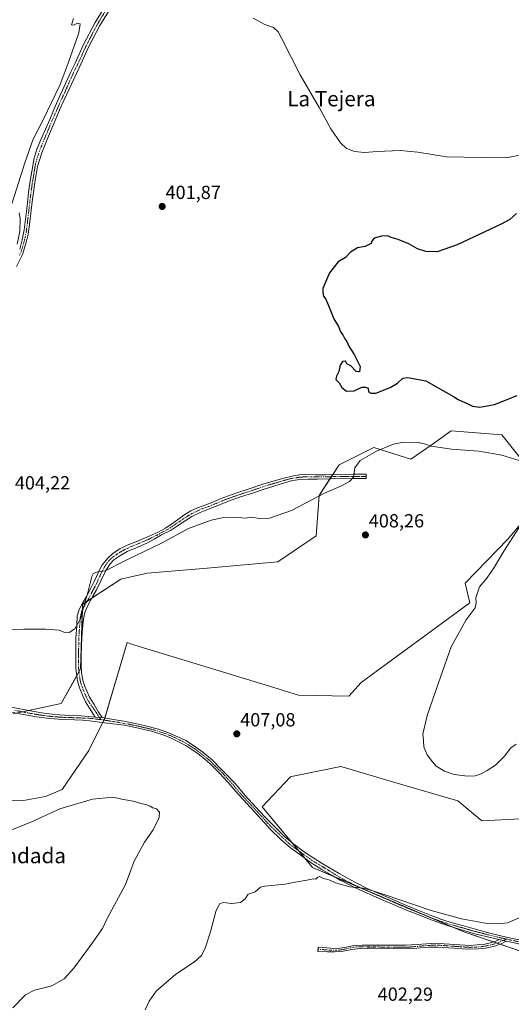
# Model space of a CAD drawing. Units: metres. Extents: x 594734 to 598217, y 4659673 to 4662033.
# Drawn here: x 596862 to 597121, y 4660023 to 4660542 of the extents above; entities that cross this region are included whole.
import ezdxf
from ezdxf.enums import TextEntityAlignment as Align

# ---------------------------------------------------------------- set-up
doc = ezdxf.new("R2010")
doc.units = ezdxf.units.M
doc.header["$MEASUREMENT"] = 0
doc.linetypes.add('TRAZO_Y_PUNTO', pattern=[1, 0.5, -0.25, 0, -0.25])
for name, color, linetype, lineweight in [('Camino', 19, 'Continuous', 0), ('Camino Cxs', 19, 'Continuous', 0), ('Camino eje', 39, 'TRAZO_Y_PUNTO', 13), ('Carátula', 7, 'Continuous', 5), ('Cultivos herbáceos CxS', 92, 'Continuous', 0), ('Cultivos leñosos', 92, 'Continuous', 0), ('Cultivos leñosos CxS', 92, 'Continuous', 0), ('Curva de nivel maestra', 36, 'Continuous', 30), ('Curva de nivel normal', 36, 'Continuous', 0), ('Matorral', 135, 'Continuous', 0), ('Matorral CxS', 135, 'Continuous', 0), ('Pista no pavimentada', 254, 'Continuous', 13), ('Pista no pavimentada Cxs', 254, 'Continuous', 0), ('Pista pavimentada eje', 135, 'TRAZO_Y_PUNTO', 0), ('Punto de cota en terreno', 7, 'Continuous', 0), ('Rótulo de punto de cota en terreno', 19, 'Continuous', 0), ('Texto cartográfico', 19, 'Continuous', 0)]:
    doc.layers.add(name, color=color, linetype=linetype, lineweight=lineweight)
doc.styles.add('Arial', font='txt', dxfattribs={"height": 0.2})

# ---------------------------------------------------------------- blocks, each defined once
blk = doc.blocks.new('*U157')
at = {"layer": 'Cultivos herbáceos CxS', "color": 92, "linetype": 'Continuous', "lineweight": 0}
for points in [[(597137.01, 4660296.34, 405.64), (597115.75, 4660322.92, 402.34), (597089.18, 4660325.05, 402.71), (597078.52, 4660317.58, 404.8), (597067.93, 4660310.16, 405.92), (597048.28, 4660316.32, 403.55), (597030.02, 4660307.1, 403.43), (597019.5, 4660291.03, 404.84), (597017.97, 4660269.76, 408.15), (596997.78, 4660255.93, 408.74), (596960.58, 4660252.74, 409.35), (596928.96, 4660250.06, 407.33), (596915.15, 4660246.87, 406.15), (596894.95, 4660233.58, 404.92), (596893.89, 4660199.55, 405.68), (596883.56, 4660181.28, 405.68), (596858.25, 4660175.76, 406.13)], [(596854.27, 4660129.9, 407.04), (596863.74, 4660130.12, 407.34), (596875.35, 4660132.27, 407.6), (596884.17, 4660135.94, 408.29), (596898.14, 4660156.49, 407.51), (596906.64, 4660173.5, 406.65), (596918.33, 4660213.38, 407.91), (596921.38, 4660212.45, 408.21), (596924.78, 4660211.4, 408.18), (596993.41, 4660190.4, 407.5), (597008.67, 4660185.73, 407), (597035.25, 4660185.13, 406.54), (597041.73, 4660192.37, 406.74), (597099.01, 4660234.33, 405.2), (597096.47, 4660244.66, 405.3), (597118.94, 4660267.93, 405.07), (597128.75, 4660279.61, 405.07)], [(597250.58, 4660016.84, 400.4), (597214.94, 4660026.16, 400.54), (597209.73, 4660031.87, 400.86), (597216.07, 4660044.26, 402.69), (597228.83, 4660052.89, 404.95), (597235.3, 4660075.71, 406.19), (597244.61, 4660100.13, 406.01), (597202.1, 4660136.28, 407.55), (597189.18, 4660151.15, 408.46), (597180.85, 4660160.74, 408.4), (597144.71, 4660146.92, 407.27), (597145.53, 4660130.1, 407.1), (597129.18, 4660120.59, 407.03), (597105.22, 4660119.45, 406.25), (597092.63, 4660129.9, 405.48), (597062.46, 4660138.75, 405.59), (597030.99, 4660147.98, 406.51), (597005.06, 4660142.79, 406.57), (597004.42, 4660142.66, 406.57), (596989.54, 4660126.71, 406.39), (597016.11, 4660094.81, 405.3), (597095.76, 4660060.92, 402.93), (597143.26, 4660044.59, 400.91), (597136.55, 4660021.78, 400.65)]]:
    blk.add_polyline3d(points, dxfattribs=at)
blk = doc.blocks.new('5PATER')
at = {"layer": 'Carátula', "linetype": 'Continuous', "lineweight": 5}
h = blk.add_hatch(color=250, dxfattribs=at)
edge = h.paths.add_edge_path()
edge.add_ellipse((0, 0.01), major_axis=(-1.33, -1.34), ratio=0.999422, start_angle=0, end_angle=360)

msp = doc.modelspace()

# ---------------------------------------------------------------- linework, layer by layer
at = {"layer": 'Camino', "color": 19, "linetype": 'Continuous', "lineweight": 0}
for points in [[(596901.58, 4660174.11, 406.39), (596898.59, 4660178.74, 406.1), (596896.38, 4660182.23, 405.84), (596895, 4660185.32, 405.75), (596893.27, 4660189.59, 405.65), (596892.18, 4660193.26, 405.52), (596891.35, 4660199.8, 405.35), (596891.36, 4660209.41, 405.19), (596891.37, 4660215.67, 405.07), (596891.81, 4660222.44, 404.98), (596892.12, 4660227.43, 404.94), (596893.09, 4660230.86, 404.92), (596894.76, 4660233.93, 404.9), (596897.03, 4660237.66, 404.92), (596899.38, 4660242.41, 405.01), (596901.2, 4660246.05, 405.11), (596904.25, 4660252.47, 404.87), (596905.29, 4660254.39, 404.75), (596908.13, 4660257.99, 404.56), (596911.04, 4660260.51, 404.41), (596914.56, 4660262.85, 404.23), (596918.48, 4660264.79, 404.11), (596923.77, 4660266.94, 404.02), (596930.04, 4660269.62, 403.93), (596934.69, 4660271.69, 403.82), (596938.63, 4660273.81, 403.68), (596942.98, 4660276.75, 403.53), (596948.29, 4660280.54, 403.3), (596952, 4660282.81, 403.19), (596955.45, 4660284.53, 403.1), (596961.8, 4660286.81, 402.99), (596967.99, 4660289.37, 402.92), (596975.73, 4660292.15, 402.74), (596982.19, 4660294.37, 402.63), (596989.85, 4660297, 402.52), (597000.31, 4660299.98, 402.5), (597005.96, 4660301.28, 402.51), (597009.27, 4660301.85, 402.58), (597012.5, 4660301.98, 402.69), (597017.57, 4660301.92, 403.05), (597023.12, 4660301.92, 403.76), (597028.98, 4660302.13, 404.12), (597037.46, 4660302.2, 404.79), (597042.1, 4660302.2, 405.45), (597044.28, 4660302.21, 405.46), (597044.41, 4660299.94, 405.47), (597040.31, 4660299.94, 405.3), (597036.89, 4660299.92, 404.88), (597025.45, 4660299.76, 404.08), (597018.66, 4660299.66, 403.41), (597013.73, 4660299.59, 403), (597009.47, 4660299.5, 402.78), (597005.46, 4660298.93, 402.66), (597001.28, 4660297.64, 402.7), (596995.64, 4660295.98, 402.73), (596990.05, 4660294.19, 402.75), (596985.44, 4660292.6, 402.83), (596977.53, 4660290.09, 403.01), (596972.35, 4660288.24, 403.16), (596962.1, 4660284.05, 403.26), (596956.8, 4660281.97, 403.55), (596952.48, 4660279.87, 403.49), (596948.93, 4660277.64, 403.64), (596944.94, 4660275, 403.78), (596941.28, 4660272.59, 403.91), (596936.56, 4660270.15, 403.95), (596932.67, 4660267.97, 404.13), (596929.07, 4660265.99, 404.23), (596923.97, 4660263.81, 404.2), (596918.42, 4660261.37, 404.39), (596914.52, 4660259.17, 404.49), (596911.4, 4660257.03, 404.66), (596909.38, 4660254.97, 404.8), (596907.23, 4660251.51, 404.96), (596902.17, 4660241.14, 405.31), (596900.38, 4660237.82, 405.24), (596897.36, 4660232.34, 405.19), (596896.01, 4660229.35, 405.2), (596895.31, 4660225.78, 405.23), (596894.82, 4660220.8, 405.35), (596894.51, 4660216.12, 405.54), (596894.33, 4660211.57, 405.66), (596894.17, 4660206.24, 405.66), (596894.22, 4660201.41, 405.71), (596894.42, 4660197.5, 405.75), (596895.05, 4660193.51, 405.78), (596896.11, 4660190.31, 405.76), (596898.51, 4660184.59, 406.13), (596901.04, 4660180.68, 406.33), (596903.29, 4660176.77, 406.52), (596905.27, 4660173.91, 406.6)], [(596905.27, 4660173.91, 406.6), (596901.58, 4660174.11, 406.39)], [(597118.16, 4660055.97, 402.11), (597115.42, 4660054.51, 402.07), (597111.4, 4660053.13, 402.05), (597107.23, 4660052.24, 402.05), (597103.33, 4660051.79, 402.07), (597098.74, 4660051.72, 402.11), (597094.96, 4660051.95, 402.15), (597090.56, 4660052.22, 402.18), (597082.08, 4660052.83, 402.27), (597077.45, 4660052.74, 402.24), (597072.92, 4660052.33, 402.24), (597069.09, 4660052.01, 402.31), (597058.65, 4660051.83, 402.47), (597049.01, 4660052.22, 402.55), (597044.89, 4660052.19, 402.49), (597041.16, 4660052.12, 402.45), (597037.95, 4660051.73, 402.43), (597034.84, 4660051.13, 402.48), (597031.41, 4660050.45, 402.6), (597027.7, 4660050.29, 402.82), (597023.88, 4660050.21, 403.14), (597018.89, 4660050.49, 403.5), (597018.95, 4660052.67, 403.62), (597025.45, 4660052.16, 403.2), (597029.16, 4660052.02, 402.93), (597032.95, 4660052.65, 402.75), (597037.09, 4660053.39, 402.58), (597042.22, 4660053.76, 402.63), (597052.21, 4660053.76, 402.76), (597065.03, 4660053.73, 402.56), (597070.94, 4660054.08, 402.48), (597076.08, 4660054.52, 402.53), (597081.46, 4660054.83, 402.51), (597085.46, 4660054.59, 402.52), (597093.61, 4660053.97, 402.41), (597099.15, 4660053.58, 402.35), (597102.75, 4660053.91, 402.34), (597106.22, 4660054.22, 402.26), (597109.77, 4660055.05, 402.19), (597112.67, 4660055.95, 402.16), (597114.37, 4660056.85, 402.19)], [(597114.37, 4660056.85, 402.19), (597118.16, 4660055.97, 402.11)]]:
    msp.add_polyline3d(points, dxfattribs=at)
at = {"layer": 'Camino Cxs', "color": 19, "linetype": 'Continuous', "lineweight": 0}
for points in [[(596905.27, 4660173.91, 406.6), (596901.58, 4660174.11, 406.39), (596898.59, 4660178.74, 406.1), (596896.38, 4660182.23, 405.84), (596895, 4660185.32, 405.75), (596893.27, 4660189.59, 405.65), (596892.18, 4660193.26, 405.52), (596891.35, 4660199.8, 405.35), (596891.36, 4660209.41, 405.19), (596891.37, 4660215.67, 405.07), (596891.81, 4660222.44, 404.98), (596892.12, 4660227.43, 404.94), (596893.09, 4660230.86, 404.92), (596894.76, 4660233.93, 404.9), (596897.03, 4660237.66, 404.92), (596899.38, 4660242.41, 405.01), (596901.2, 4660246.05, 405.11), (596904.25, 4660252.47, 404.87), (596905.29, 4660254.39, 404.75), (596908.13, 4660257.99, 404.56), (596911.04, 4660260.51, 404.41), (596914.56, 4660262.85, 404.23), (596918.48, 4660264.79, 404.11), (596923.77, 4660266.94, 404.02), (596930.04, 4660269.62, 403.93), (596934.69, 4660271.69, 403.82), (596938.63, 4660273.81, 403.68), (596942.98, 4660276.75, 403.53), (596948.29, 4660280.54, 403.3), (596952, 4660282.81, 403.19), (596955.45, 4660284.53, 403.1), (596961.8, 4660286.81, 402.99), (596967.99, 4660289.37, 402.92), (596975.73, 4660292.15, 402.74), (596982.19, 4660294.37, 402.63), (596989.85, 4660297, 402.52), (597000.31, 4660299.98, 402.5), (597005.96, 4660301.28, 402.51), (597009.27, 4660301.85, 402.58), (597012.5, 4660301.98, 402.69), (597017.57, 4660301.92, 403.05), (597023.12, 4660301.92, 403.76), (597028.98, 4660302.13, 404.12), (597037.46, 4660302.2, 404.79), (597042.1, 4660302.2, 405.45), (597044.28, 4660302.21, 405.46), (597044.41, 4660299.94, 405.47), (597040.31, 4660299.94, 405.3), (597036.89, 4660299.92, 404.88), (597025.45, 4660299.76, 404.08), (597018.66, 4660299.66, 403.41), (597013.73, 4660299.59, 403), (597009.47, 4660299.5, 402.78), (597005.46, 4660298.93, 402.66), (597001.28, 4660297.64, 402.7), (596995.64, 4660295.98, 402.73), (596990.05, 4660294.19, 402.75), (596985.44, 4660292.6, 402.83), (596977.53, 4660290.09, 403.01), (596972.35, 4660288.24, 403.16), (596962.1, 4660284.05, 403.26), (596956.8, 4660281.97, 403.55), (596952.48, 4660279.87, 403.49), (596948.93, 4660277.64, 403.64), (596944.94, 4660275, 403.78), (596941.28, 4660272.59, 403.91), (596936.56, 4660270.15, 403.95), (596932.67, 4660267.97, 404.13), (596929.07, 4660265.99, 404.23), (596923.97, 4660263.81, 404.2), (596918.42, 4660261.37, 404.39), (596914.52, 4660259.17, 404.49), (596911.4, 4660257.03, 404.66), (596909.38, 4660254.97, 404.8), (596907.23, 4660251.51, 404.96), (596902.17, 4660241.14, 405.31), (596900.38, 4660237.82, 405.24), (596897.36, 4660232.34, 405.19), (596896.01, 4660229.35, 405.2), (596895.31, 4660225.78, 405.23), (596894.82, 4660220.8, 405.35), (596894.51, 4660216.12, 405.54), (596894.33, 4660211.57, 405.66), (596894.17, 4660206.24, 405.66), (596894.22, 4660201.41, 405.71), (596894.42, 4660197.5, 405.75), (596895.05, 4660193.51, 405.78), (596896.11, 4660190.31, 405.76), (596898.51, 4660184.59, 406.13), (596901.04, 4660180.68, 406.33), (596903.29, 4660176.77, 406.52), (596905.27, 4660173.91, 406.6)], [(597118.16, 4660055.97, 402.11), (597115.42, 4660054.51, 402.07), (597111.4, 4660053.13, 402.05), (597107.23, 4660052.24, 402.05), (597103.33, 4660051.79, 402.07), (597098.74, 4660051.72, 402.11), (597094.96, 4660051.95, 402.15), (597090.56, 4660052.22, 402.18), (597082.08, 4660052.83, 402.27), (597077.45, 4660052.74, 402.24), (597072.92, 4660052.33, 402.24), (597069.09, 4660052.01, 402.31), (597058.65, 4660051.83, 402.47), (597049.01, 4660052.22, 402.55), (597044.89, 4660052.19, 402.49), (597041.16, 4660052.12, 402.45), (597037.95, 4660051.73, 402.43), (597034.84, 4660051.13, 402.48), (597031.41, 4660050.45, 402.6), (597027.7, 4660050.29, 402.82), (597023.88, 4660050.21, 403.14), (597018.89, 4660050.49, 403.5), (597018.95, 4660052.67, 403.62), (597025.45, 4660052.16, 403.2), (597029.16, 4660052.02, 402.93), (597032.95, 4660052.65, 402.75), (597037.09, 4660053.39, 402.58), (597042.22, 4660053.76, 402.63), (597052.21, 4660053.76, 402.76), (597065.03, 4660053.73, 402.56), (597070.94, 4660054.08, 402.48), (597076.08, 4660054.52, 402.53), (597081.46, 4660054.83, 402.51), (597085.46, 4660054.59, 402.52), (597093.61, 4660053.97, 402.41), (597099.15, 4660053.58, 402.35), (597102.75, 4660053.91, 402.34), (597106.22, 4660054.22, 402.26), (597109.77, 4660055.05, 402.19), (597112.67, 4660055.95, 402.16), (597114.37, 4660056.85, 402.19), (597118.16, 4660055.97, 402.11)]]:
    msp.add_polyline3d(points, close=True, dxfattribs=at)
at = {"layer": 'Camino eje', "color": 39, "linetype": 'TRAZO_Y_PUNTO', "lineweight": 13}
for points in [[(597044.34, 4660301.08, 405.46), (597038.89, 4660301.07, 405.07), (597032.94, 4660301.03, 404.39), (597027.22, 4660300.95, 404.15), (597024.29, 4660300.84, 403.93), (597020.89, 4660300.79, 403.59), (597018.12, 4660300.79, 403.24), (597015.65, 4660300.76, 402.99), (597013.12, 4660300.79, 402.85), (597010.99, 4660300.74, 402.74), (597009.37, 4660300.68, 402.68), (597007.72, 4660300.39, 402.63), (597005.71, 4660300.11, 402.58), (597002.89, 4660299.46, 402.58), (597000.8, 4660298.81, 402.59), (596997.98, 4660297.98, 402.6), (596992.75, 4660296.49, 402.62), (596989.95, 4660295.6, 402.64), (596983.82, 4660293.49, 402.71), (596979.86, 4660292.23, 402.81), (596976.63, 4660291.12, 402.87), (596970.17, 4660288.81, 403.04), (596961.95, 4660285.43, 403.13), (596958.78, 4660284.29, 403.17), (596956.13, 4660283.25, 403.24), (596954.4, 4660282.39, 403.34), (596952.24, 4660281.34, 403.33), (596950.39, 4660280.21, 403.34), (596948.61, 4660279.09, 403.4), (596945.96, 4660277.2, 403.57), (596942.13, 4660274.67, 403.68), (596939.96, 4660273.2, 403.77), (596937.6, 4660271.98, 403.85), (596935.63, 4660270.92, 403.88), (596933.68, 4660269.83, 403.96), (596931.36, 4660268.8, 404.01), (596929.56, 4660267.81, 404.07), (596923.87, 4660265.38, 404.11), (596921.23, 4660264.3, 404.14), (596918.45, 4660263.08, 404.22), (596916.49, 4660262.11, 404.27), (596914.54, 4660261.01, 404.36), (596912.78, 4660259.84, 404.44), (596911.22, 4660258.77, 404.51), (596909.77, 4660257.51, 404.61), (596908.76, 4660256.48, 404.67), (596907.34, 4660254.68, 404.76), (596906.27, 4660252.97, 404.83), (596905, 4660250.62, 404.97), (596902.59, 4660245.21, 405.18), (596901.68, 4660243.39, 405.21), (596900.78, 4660241.78, 405.16), (596899.88, 4660240.12, 405.11), (596898.71, 4660237.74, 405.08), (596897.2, 4660235, 405.03), (596896.06, 4660233.14, 404.99), (596895.23, 4660231.6, 405.03), (596894.55, 4660230.11, 405.05), (596894.07, 4660228.39, 405.08), (596893.72, 4660226.61, 405.08), (596893.56, 4660224.11, 405.11), (596893.32, 4660221.62, 405.15), (596892.94, 4660215.9, 405.3), (596892.85, 4660213.62, 405.37), (596892.85, 4660210.49, 405.4), (596892.77, 4660207.83, 405.42), (596892.76, 4660203.02, 405.48), (596892.79, 4660200.61, 405.52), (596892.89, 4660198.65, 405.55), (596893.3, 4660195.38, 405.61), (596893.62, 4660193.39, 405.65), (596894.16, 4660191.55, 405.69), (596894.69, 4660189.95, 405.7), (596895.56, 4660187.82, 405.7), (596896.76, 4660184.96, 405.81), (596897.45, 4660183.41, 405.94), (596898.71, 4660181.46, 406.12), (596899.82, 4660179.71, 406.19), (596901.33, 4660177.67, 406.27), (596902.82, 4660175.35, 406.47), (596904.61, 4660172.75, 406.61)], [(597018.92, 4660051.58, 403.56), (597021.3, 4660051.48, 403.41), (597024.67, 4660051.19, 403.15), (597028.43, 4660051.16, 402.88), (597030.29, 4660051.24, 402.76), (597032.18, 4660051.55, 402.68), (597033.9, 4660051.89, 402.61), (597035.98, 4660052.39, 402.52), (597037.53, 4660052.69, 402.51), (597039.14, 4660052.88, 402.53), (597043.56, 4660052.98, 402.56), (597045.96, 4660052.91, 402.57), (597048.02, 4660052.92, 402.61), (597050.58, 4660052.87, 402.65), (597055.4, 4660052.68, 402.6), (597058.53, 4660052.67, 402.55), (597061.13, 4660052.72, 402.52), (597064.49, 4660052.72, 402.47), (597067.11, 4660052.77, 402.43), (597070.02, 4660053.05, 402.36), (597076.77, 4660053.63, 402.33), (597079.46, 4660053.79, 402.37), (597081.77, 4660053.83, 402.38), (597083.77, 4660053.71, 402.37), (597092.09, 4660053.1, 402.28), (597098.95, 4660052.65, 402.23), (597101.24, 4660052.69, 402.22), (597104.78, 4660053.01, 402.2), (597106.73, 4660053.23, 402.19), (597108.5, 4660053.65, 402.18), (597110.59, 4660054.09, 402.13), (597112.04, 4660054.54, 402.12), (597114.05, 4660055.23, 402.12), (597114.9, 4660055.68, 402.13), (597118.22, 4660057.01, 402.18)]]:
    msp.add_polyline3d(points, dxfattribs=at)
at = {"layer": 'Cultivos herbáceos CxS', "color": 92, "linetype": 'Continuous', "lineweight": 0}
for points in [[(596860.12, 4660176.17, 406.06), (596863.3, 4660176.86, 405.97), (596866.48, 4660177.56, 405.85), (596883.56, 4660181.28, 405.68), (596891.84, 4660195.93, 405.45), (596892.98, 4660197.94, 405.57), (596893.89, 4660199.55, 405.68), (596894.86, 4660230.8, 405.04), (596894.95, 4660233.58, 404.92), (596897.24, 4660235.09, 405.04), (596899.8, 4660236.77, 405.24), (596915.15, 4660246.87, 406.15), (596928.96, 4660250.06, 407.33), (596960.58, 4660252.74, 409.35), (596997.78, 4660255.93, 408.74), (597017.97, 4660269.76, 408.15), (597019.5, 4660291.03, 404.84), (597025.21, 4660299.76, 404.06), (597025.96, 4660300.9, 404.09), (597026.71, 4660302.05, 404.11), (597030.02, 4660307.1, 403.43), (597048.28, 4660316.32, 403.55), (597067.93, 4660310.16, 405.92), (597078.52, 4660317.58, 404.8), (597089.18, 4660325.05, 402.71), (597115.75, 4660322.92, 402.34), (597137.01, 4660296.34, 405.64)], [(597128.75, 4660279.61, 405.07), (597118.94, 4660267.93, 405.07), (597096.47, 4660244.66, 405.3), (597099.01, 4660234.33, 405.2), (597041.73, 4660192.37, 406.74), (597035.25, 4660185.13, 406.54), (597008.67, 4660185.73, 407), (596993.41, 4660190.4, 407.5), (596924.78, 4660211.4, 408.18), (596921.38, 4660212.45, 408.21), (596918.33, 4660213.38, 407.91), (596906.69, 4660173.67, 406.67), (596906.64, 4660173.5, 406.65), (596906.16, 4660172.53, 406.72), (596905.54, 4660171.29, 406.81)], [(596905.54, 4660171.29, 406.81), (596898.14, 4660156.49, 407.51), (596884.17, 4660135.94, 408.29), (596875.35, 4660132.27, 407.6), (596863.74, 4660130.12, 407.34), (596854.27, 4660129.9, 407.04)], [(597143.26, 4660044.59, 400.91), (597114.92, 4660054.34, 402.06), (597113.18, 4660054.93, 402.12), (597111.38, 4660055.55, 402.16), (597095.76, 4660060.92, 402.93), (597090.95, 4660062.97, 402.99), (597078.29, 4660068.36, 403.53), (597040.97, 4660084.23, 405.03), (597027.53, 4660089.95, 405.31), (597016.11, 4660094.81, 405.3), (597012.14, 4660099.58, 405.8), (597008.88, 4660103.49, 406.12), (597005.2, 4660107.91, 406.42), (596989.54, 4660126.71, 406.39), (597004.42, 4660142.66, 406.57), (597005.06, 4660142.79, 406.57), (597030.99, 4660147.98, 406.51), (597062.46, 4660138.75, 405.59), (597092.63, 4660129.9, 405.48), (597105.21, 4660119.45, 406.25), (597129.18, 4660120.59, 407.03)]]:
    msp.add_polyline3d(points, dxfattribs=at)
at = {"layer": 'Cultivos leñosos', "color": 92, "linetype": 'Continuous', "lineweight": 0}
for points in [[(596860.12, 4660176.17, 406.06), (596863.3, 4660176.86, 405.97), (596866.48, 4660177.56, 405.85), (596883.56, 4660181.28, 405.68), (596891.84, 4660195.93, 405.45), (596892.98, 4660197.94, 405.57), (596893.89, 4660199.55, 405.68), (596894.86, 4660230.8, 405.04), (596894.95, 4660233.58, 404.92), (596897.24, 4660235.09, 405.04), (596899.8, 4660236.77, 405.24), (596915.15, 4660246.87, 406.15), (596928.96, 4660250.06, 407.33), (596960.58, 4660252.74, 409.35), (596997.78, 4660255.93, 408.74), (597017.97, 4660269.76, 408.15), (597019.5, 4660291.03, 404.84), (597025.21, 4660299.76, 404.06), (597025.96, 4660300.9, 404.09), (597026.71, 4660302.05, 404.11), (597030.02, 4660307.1, 403.43), (597048.28, 4660316.32, 403.55), (597067.93, 4660310.16, 405.92), (597078.52, 4660317.58, 404.8), (597089.18, 4660325.05, 402.71), (597115.75, 4660322.92, 402.34), (597137.01, 4660296.34, 405.64)], [(597128.75, 4660279.61, 405.07), (597118.94, 4660267.93, 405.07), (597096.47, 4660244.66, 405.3), (597099.01, 4660234.33, 405.2), (597041.73, 4660192.37, 406.74), (597035.25, 4660185.13, 406.54), (597008.67, 4660185.73, 407), (596993.41, 4660190.4, 407.5), (596924.78, 4660211.4, 408.18), (596921.38, 4660212.45, 408.21), (596918.33, 4660213.38, 407.91), (596906.69, 4660173.67, 406.67), (596906.64, 4660173.5, 406.65), (596906.16, 4660172.53, 406.72), (596905.54, 4660171.29, 406.81)], [(596905.54, 4660171.29, 406.81), (596898.14, 4660156.49, 407.51), (596884.17, 4660135.94, 408.29), (596875.35, 4660132.27, 407.6), (596863.74, 4660130.12, 407.34), (596854.27, 4660129.9, 407.04)]]:
    msp.add_polyline3d(points, dxfattribs=at)
at = {"layer": 'Cultivos leñosos CxS', "color": 92, "linetype": 'Continuous', "lineweight": 0}
for points in [[(596858.25, 4660175.76, 406.13), (596883.56, 4660181.28, 405.68), (596893.89, 4660199.55, 405.68), (596894.95, 4660233.58, 404.92), (596915.15, 4660246.87, 406.15), (596928.96, 4660250.06, 407.33), (596960.58, 4660252.74, 409.35), (596997.78, 4660255.93, 408.74), (597017.97, 4660269.76, 408.15), (597019.5, 4660291.03, 404.84), (597030.02, 4660307.1, 403.43), (597048.28, 4660316.32, 403.55), (597067.93, 4660310.16, 405.92), (597078.52, 4660317.58, 404.8), (597089.18, 4660325.05, 402.71), (597115.75, 4660322.92, 402.34), (597137.01, 4660296.34, 405.64)], [(597128.75, 4660279.61, 405.07), (597118.94, 4660267.93, 405.07), (597096.47, 4660244.66, 405.3), (597099.01, 4660234.33, 405.2), (597041.73, 4660192.37, 406.74), (597035.25, 4660185.13, 406.54), (597008.67, 4660185.73, 407), (596993.41, 4660190.4, 407.5), (596924.78, 4660211.4, 408.18), (596921.38, 4660212.45, 408.21), (596918.33, 4660213.38, 407.91), (596906.64, 4660173.5, 406.65), (596898.14, 4660156.49, 407.51), (596884.17, 4660135.94, 408.29), (596875.35, 4660132.27, 407.6), (596863.74, 4660130.12, 407.34), (596854.27, 4660129.9, 407.04)]]:
    msp.add_polyline3d(points, dxfattribs=at)
at = {"layer": 'Curva de nivel maestra', "color": 36, "linetype": 'Continuous', "lineweight": 30}
msp.add_polyline3d([(597123.58, 4660439.74, 400), (597120.06, 4660436.56, 400), (597115.5, 4660434.06, 400), (597092.25, 4660423.22, 400), (597081.74, 4660419.59, 400), (597075.78, 4660419.61, 400), (597071.45, 4660421.07, 400), (597066.54, 4660423.83, 400), (597063.26, 4660425.09, 400), (597061.2, 4660426.04, 400), (597057.54, 4660427.04, 400), (597055.53, 4660427.92, 400), (597052.32, 4660427.83, 400), (597048.46, 4660426.75, 400), (597047.24, 4660425.22, 400), (597047.02, 4660423.85, 400), (597043.83, 4660422.33, 400), (597039.83, 4660421.57, 400), (597036.16, 4660419.29, 400), (597033.5, 4660416.45, 400), (597029.58, 4660414.17, 400), (597025.04, 4660408.42, 400), (597022.97, 4660403.49, 400), (597021.55, 4660400.21, 400), (597021.43, 4660397.99, 400), (597021.92, 4660396.16, 400), (597023.08, 4660394.58, 400), (597024.88, 4660390.39, 400), (597027.25, 4660384.08, 400), (597029.67, 4660380.18, 400), (597030.86, 4660377.37, 400), (597031.98, 4660375.81, 400), (597033.1, 4660373.6, 400), (597034.21, 4660372.21, 400), (597035.27, 4660369.76, 400), (597038.06, 4660365.4, 400), (597041.08, 4660359.08, 400), (597040.8, 4660356.28, 400), (597039.09, 4660356.42, 400), (597036.27, 4660359.44, 400), (597034.21, 4660360.44, 400), (597033.5, 4660361.9, 400), (597031.94, 4660361.72, 400), (597030.68, 4660359.67, 400), (597029.99, 4660356.33, 400), (597028.68, 4660354, 400), (597028.36, 4660352.09, 400), (597030.07, 4660350.35, 400), (597031.47, 4660348.02, 400), (597034.05, 4660346.03, 400), (597037.94, 4660346.21, 400), (597041.96, 4660348.08, 400), (597043.94, 4660348.12, 400), (597045.38, 4660347.55, 400), (597045.54, 4660345.71, 400), (597046.76, 4660344.93, 400), (597049.41, 4660344.92, 400), (597056.93, 4660347.95, 400), (597060.81, 4660350.3, 400), (597063.58, 4660352.84, 400), (597066.33, 4660353.22, 400), (597075.83, 4660351.38, 400), (597090.34, 4660343.18, 400), (597092.85, 4660341.68, 400), (597097.82, 4660339.32, 400), (597100.33, 4660338.07, 400), (597104.26, 4660337.64, 400), (597111.9, 4660338.91, 400), (597123.93, 4660343.67, 400)], dxfattribs=at)
at = {"layer": 'Curva de nivel normal', "color": 36, "linetype": 'Continuous', "lineweight": 0}
for points in [[(596890.19, 4660542.5, 405), (596889.1, 4660539.16, 405), (596890.11, 4660539.04, 405), (596892.19, 4660540.12, 405), (596893.67, 4660539.82, 405), (596892.86, 4660535.01, 405), (596887.28, 4660519.1, 405), (596883.02, 4660507.7, 405), (596874.06, 4660489.16, 405), (596868.83, 4660478.99, 405), (596864.44, 4660466.49, 405), (596856.74, 4660442, 405)], [(596984.87, 4660542.67, 405), (596990.92, 4660539.4, 405), (596995.45, 4660537.85, 405), (596997.92, 4660535.55, 405), (596999.78, 4660532.27, 405), (597009.49, 4660512.89, 405), (597019.54, 4660495.7, 405), (597025.76, 4660484.33, 405), (597030.79, 4660476.94, 405), (597034.05, 4660473.96, 405), (597038.26, 4660472.42, 405), (597043.37, 4660471.86, 405), (597050.09, 4660472.44, 405), (597062.24, 4660472.91, 405), (597071.5, 4660472.05, 405), (597086.74, 4660469.68, 405), (597105.45, 4660469.18, 405), (597118.07, 4660469, 405), (597128.68, 4660471.2, 405)], [(596861.46, 4660440.09, 405), (596862, 4660437.26, 405), (596861.88, 4660430.23, 405), (596860.43, 4660423.58, 405)], [(596851.94, 4660220.27, 405), (596863.96, 4660220.5, 405), (596875.29, 4660220.45, 405), (596882.64, 4660219.89, 405), (596885.03, 4660218.92, 405), (596887.78, 4660218.68, 405), (596890.82, 4660220.73, 405), (596893.79, 4660226.01, 405), (596895.4, 4660232.01, 405), (596897.57, 4660239.03, 405), (596899.8, 4660248.2, 405), (596900.51, 4660249.74, 405), (596902.17, 4660250.48, 405), (596906.84, 4660251.18, 405), (596917.89, 4660256.95, 405), (596936.46, 4660265.92, 405), (596950.64, 4660273.49, 405), (596962.58, 4660278.03, 405), (596970.04, 4660279.55, 405), (596976.94, 4660279.4, 405), (596980.69, 4660279.07, 405), (596983.97, 4660279.48, 405), (596987.93, 4660278.87, 405), (596993.43, 4660279.05, 405), (597005.01, 4660283, 405), (597022.46, 4660292.22, 405), (597031.35, 4660296.05, 405), (597035.51, 4660298.3, 405), (597037.59, 4660300.74, 405), (597038.35, 4660305.49, 405), (597041.21, 4660309.41, 405), (597049.83, 4660314.41, 405), (597058.68, 4660318.07, 405), (597064.08, 4660319.03, 405), (597071.68, 4660318.88, 405), (597075.66, 4660318.05, 405), (597078.66, 4660316.92, 405), (597089.23, 4660315.4, 405), (597103.74, 4660314.37, 405), (597115.78, 4660312.27, 405), (597124.93, 4660309.38, 405)], [(597125.15, 4660274.39, 405), (597116.83, 4660261.62, 405), (597111.83, 4660253, 405), (597107.83, 4660247.46, 405), (597104.11, 4660242.75, 405), (597102.04, 4660237, 405), (597102.32, 4660234.41, 405), (597101.83, 4660231.7, 405), (597097.03, 4660225.42, 405), (597089.18, 4660211.16, 405), (597083.59, 4660195.74, 405), (597076.52, 4660175.01, 405), (597074.21, 4660165.01, 405), (597074.53, 4660161.77, 405), (597074.72, 4660158.42, 405), (597076.43, 4660154.28, 405), (597079.29, 4660150.47, 405), (597081.16, 4660148.22, 405), (597085.58, 4660145.53, 405), (597090.62, 4660143.81, 405), (597097.66, 4660142.98, 405), (597101.82, 4660143.17, 405), (597104.96, 4660144.19, 405), (597108.11, 4660146.01, 405), (597112.5, 4660148.68, 405), (597117.34, 4660153.68, 405), (597120.42, 4660157.68, 405), (597123.4, 4660159.91, 405)], [(596858.18, 4660020.7, 410), (596864.84, 4660027.56, 410), (596869.51, 4660030.13, 410), (596878.78, 4660032.33, 410), (596885.15, 4660036.02, 410), (596890.26, 4660041.69, 410), (596899.15, 4660053.69, 410), (596905.37, 4660062.54, 410), (596907.84, 4660067.81, 410), (596917.51, 4660085.73, 410), (596922.17, 4660098.17, 410), (596927.56, 4660108.1, 410), (596932.05, 4660114.72, 410), (596935.23, 4660121.07, 410), (596935.51, 4660124.02, 410), (596933.84, 4660125.69, 410), (596932.01, 4660126.19, 410), (596930.57, 4660127.08, 410), (596928.15, 4660128.04, 410), (596925.54, 4660128.59, 410), (596921.59, 4660129.82, 410), (596916.49, 4660130.7, 410), (596910.92, 4660131.82, 410), (596900.13, 4660130.74, 410), (596883.01, 4660125.65, 410), (596868.8, 4660119.18, 410), (596853.85, 4660112.98, 410)], [(597124.97, 4660068.26, 405), (597118.81, 4660065.54, 405), (597114.08, 4660065.01, 405), (597108.16, 4660065.15, 405), (597094.58, 4660067.66, 405), (597078.5, 4660072.12, 405), (597054.38, 4660080.36, 405), (597045.63, 4660083.15, 405), (597042.74, 4660083.94, 405), (597035.69, 4660084.55, 405), (597028.25, 4660086.77, 405), (597025.27, 4660088.12, 405), (597021.55, 4660089.1, 405), (597019.82, 4660089.96, 405), (597018.78, 4660089.71, 405), (597017.84, 4660088.54, 405), (597016.59, 4660088.78, 405), (597013.03, 4660088.06, 405), (597006.84, 4660087.07, 405), (597001.66, 4660086.02, 405), (596990.89, 4660084.89, 405), (596988.6, 4660084.41, 405), (596985.84, 4660082.02, 405), (596982.16, 4660080.75, 405), (596980.61, 4660078.18, 405), (596978.17, 4660076.29, 405), (596973.48, 4660075.85, 405), (596968.97, 4660076.27, 405), (596967.02, 4660075.67, 405), (596965.06, 4660071.63, 405), (596962.24, 4660060.92, 405), (596959.65, 4660052.69, 405), (596957.55, 4660048.33, 405), (596953.91, 4660044.94, 405), (596944.03, 4660038.44, 405), (596933.72, 4660029.46, 405), (596930.06, 4660024.35, 405), (596927.84, 4660019.63, 405)]]:
    msp.add_polyline3d(points, dxfattribs=at)
at = {"layer": 'Matorral', "color": 135, "linetype": 'Continuous', "lineweight": 0}
msp.add_polyline3d([(597143.26, 4660044.59, 400.91), (597114.92, 4660054.34, 402.06), (597113.18, 4660054.93, 402.12), (597111.38, 4660055.55, 402.16), (597095.76, 4660060.92, 402.93), (597090.95, 4660062.97, 402.99), (597078.29, 4660068.36, 403.53), (597040.97, 4660084.23, 405.03), (597027.53, 4660089.95, 405.31), (597016.11, 4660094.81, 405.3), (597012.14, 4660099.58, 405.8), (597008.88, 4660103.49, 406.12), (597005.2, 4660107.91, 406.42), (596989.54, 4660126.71, 406.39), (597004.42, 4660142.66, 406.57), (597005.06, 4660142.79, 406.57), (597030.99, 4660147.98, 406.51), (597062.46, 4660138.75, 405.59), (597092.63, 4660129.9, 405.48), (597105.21, 4660119.45, 406.25), (597129.18, 4660120.59, 407.03)], dxfattribs=at)
at = {"layer": 'Matorral CxS', "color": 135, "linetype": 'Continuous', "lineweight": 0}
msp.add_polyline3d([(597209.73, 4660031.87, 400.86), (597208.67, 4660029.79, 400.57), (597146.85, 4660043.36, 400.25), (597143.26, 4660044.59, 400.91), (597095.76, 4660060.92, 402.93), (597016.11, 4660094.81, 405.3), (596989.54, 4660126.71, 406.39), (597004.42, 4660142.66, 406.57), (597005.06, 4660142.79, 406.57), (597030.99, 4660147.98, 406.51), (597062.46, 4660138.75, 405.59), (597092.63, 4660129.9, 405.48), (597105.22, 4660119.45, 406.25), (597129.18, 4660120.59, 407.03), (597145.53, 4660130.1, 407.1), (597144.71, 4660146.92, 407.27), (597180.85, 4660160.74, 408.4), (597189.18, 4660151.15, 408.46), (597202.1, 4660136.28, 407.55), (597244.61, 4660100.13, 406.01), (597235.3, 4660075.71, 406.19), (597228.83, 4660052.89, 404.95), (597216.07, 4660044.26, 402.69), (597209.73, 4660031.87, 400.86)], close=True, dxfattribs=at)
at = {"layer": 'Pista no pavimentada', "color": 254, "linetype": 'Continuous', "lineweight": 13}
for points in [[(596861.77, 4660420.94, 404.86), (596863.09, 4660425.9, 404.82), (596864.15, 4660431.15, 404.82), (596865.83, 4660445.13, 404.6), (596866.45, 4660450.75, 404.46), (596867.51, 4660457.97, 404.37), (596868.45, 4660463.84, 404.33), (596869.31, 4660468.44, 404.33), (596870.85, 4660473.64, 404.27), (596873.34, 4660479.4, 404.22), (596875.42, 4660484.14, 404.23), (596877.59, 4660489.26, 404.15), (596879.99, 4660494.91, 404.29), (596883.18, 4660502.08, 404.29), (596886.03, 4660508.7, 404.11), (596888.64, 4660514.53, 404.17), (596891.03, 4660519.05, 403.93), (596895.4, 4660528.79, 403.84), (596901.46, 4660540.42, 403.63), (596910.52, 4660555.29, 403.47), (596919.85, 4660571.41, 402.97), (596928.62, 4660590.53, 402.56), (596936.32, 4660609.12, 402.34), (596937.95, 4660612.44, 402.33)], [(596940.91, 4660611.66, 402.29), (596939.06, 4660607.88, 402.34), (596931.37, 4660589.33, 402.51), (596922.51, 4660570.03, 402.82), (596913.1, 4660553.76, 403.16), (596904.07, 4660538.94, 403.4), (596898.06, 4660527.4, 403.54), (596893.05, 4660516.51, 403.68), (596889.14, 4660508.01, 403.74), (596883.69, 4660496.26, 403.88), (596879.88, 4660487.63, 403.91), (596876.96, 4660480.49, 404.01), (596873.4, 4660471.74, 404.11), (596871.2, 4660464.47, 404.22), (596869.76, 4660456.05, 404.35), (596868.38, 4660445.81, 404.54), (596867.14, 4660435.41, 404.68), (596866.3, 4660428.8, 404.69), (596865.04, 4660423.83, 404.6), (596863.19, 4660418.15, 404.68), (596860.16, 4660411.84, 404.61)], [(596744.2, 4660217.02, 408.6), (596747.06, 4660215.56, 408.66), (596750.87, 4660214.11, 408.84), (596759.16, 4660211.02, 408.93), (596766.73, 4660208.6, 408.4), (596777.07, 4660204.71, 408.03), (596782.68, 4660202.41, 407.77), (596789.18, 4660199.35, 407.42), (596796.18, 4660196.45, 407.2), (596802.4, 4660194.04, 406.89), (596808.78, 4660192.12, 406.77), (596818, 4660189.34, 406.54), (596827.76, 4660186.45, 406.33), (596834.15, 4660184.47, 406.2), (596841.29, 4660182.72, 406.05), (596849.55, 4660180.71, 405.96), (596861.02, 4660178.64, 406), (596868.43, 4660177.17, 405.85), (596874.44, 4660176.12, 405.88), (596880.33, 4660175.42, 405.92), (596887.63, 4660175.03, 406.06), (596894.12, 4660174.79, 406.2), (596901.58, 4660174.11, 406.39)], [(597114.37, 4660056.85, 402.19), (597108.31, 4660058.25, 402.32), (597100.87, 4660060.04, 403.08), (597091.11, 4660062.92, 402.98), (597085.09, 4660064.8, 403.43), (597078.54, 4660067.09, 403.51), (597071.19, 4660070.07, 403.88), (597065.55, 4660072.31, 403.89), (597059.51, 4660074.86, 404.25), (597052.38, 4660077.96, 404.42), (597044.88, 4660081.31, 404.71), (597039.03, 4660083.83, 404.9), (597030.91, 4660087.97, 405.19), (597026.7, 4660090.44, 405.31), (597021.02, 4660093.8, 405.49), (597015.39, 4660097.2, 405.63), (597009.31, 4660101.65, 405.9), (597004.53, 4660105.12, 405.98), (596999.4, 4660109.58, 405.97), (596993.93, 4660114.78, 405.94), (596987.24, 4660122.2, 406.07), (596981.71, 4660128.36, 406.25), (596975.66, 4660134.86, 406.48), (596971.68, 4660139.53, 406.68), (596967.1, 4660144.5, 406.98), (596962.35, 4660149.19, 407.47), (596959.13, 4660152, 407.82), (596955.83, 4660154.71, 407.93), (596952.5, 4660156.97, 408.09), (596949.35, 4660159.05, 408.12), (596945.85, 4660160.87, 408.27), (596941.61, 4660162.95, 408.22), (596938.27, 4660164.39, 408.31), (596931.31, 4660166.66, 408.3), (596927.29, 4660167.56, 408.06), (596922.76, 4660168.55, 407.65), (596916.76, 4660169.76, 407.6), (596907.89, 4660170.98, 407.06), (596898.53, 4660172.21, 406.41), (596894.91, 4660172.44, 406.34), (596890.59, 4660172.61, 406.24), (596884.36, 4660172.81, 406.14), (596877.61, 4660173.33, 406.08), (596870.69, 4660174.28, 405.98), (596863.71, 4660175.45, 405.99), (596857.3, 4660176.73, 406.11)], [(596905.27, 4660173.91, 406.6), (596901.58, 4660174.11, 406.39)], [(596905.27, 4660173.91, 406.6), (596911.19, 4660172.91, 407.23), (596916.72, 4660171.96, 407.63), (596922.53, 4660170.77, 407.77), (596927.34, 4660169.62, 407.93), (596934.88, 4660167.65, 408.25), (596939.86, 4660166.02, 408.19), (596945.13, 4660163.73, 408.06), (596949.26, 4660161.68, 408), (596953.28, 4660159.18, 407.84), (596958.27, 4660155.59, 407.71), (596963.37, 4660151.38, 407.45), (596967.29, 4660147.27, 407.13), (596970.72, 4660143.91, 406.99), (596975.07, 4660139.17, 406.72), (596980.55, 4660132.7, 406.52), (596986.11, 4660126.65, 406.35), (596991.01, 4660121.56, 406.18), (596995.48, 4660116.9, 406.09), (596995.81, 4660116.59, 406.08), (597001.28, 4660111.1, 406.33), (597005.51, 4660107.66, 406.42), (597012.39, 4660102.52, 406.39), (597021.23, 4660096.81, 406.16), (597030.07, 4660091.52, 405.89), (597038.4, 4660086.97, 405.5), (597044.82, 4660083.71, 405.02), (597054.39, 4660079.71, 404.84), (597064.35, 4660075.24, 404.55), (597072.37, 4660071.98, 404.24), (597078.49, 4660069.44, 403.91), (597084.21, 4660067.3, 403.72), (597089.66, 4660065.62, 403.63), (597095.15, 4660064.11, 403.13), (597101.23, 4660062.35, 403.36), (597109.41, 4660060.18, 402.91), (597119, 4660057.86, 402.25), (597126.35, 4660056.29, 402.29)], [(597114.37, 4660056.85, 402.19), (597118.16, 4660055.97, 402.11)], [(597249.71, 4660020.98, 400.84), (597242.84, 4660022.82, 400.98), (597235.58, 4660024.69, 401), (597229.62, 4660026.09, 400.87), (597223.08, 4660027.92, 401.01), (597215.58, 4660030.29, 400.99), (597207.59, 4660032.99, 400.92), (597198.45, 4660035.84, 400.96), (597190, 4660038.03, 400.92), (597174.43, 4660042.88, 400.99), (597168.51, 4660044.56, 401.17), (597161.44, 4660046.5, 400.94), (597154.12, 4660048.29, 401.13), (597148.57, 4660049.63, 401.26), (597144, 4660050.59, 401.41), (597136.89, 4660051.88, 401.53), (597129.87, 4660053.53, 401.69), (597122.34, 4660055.04, 401.99), (597118.16, 4660055.97, 402.11)]]:
    msp.add_polyline3d(points, dxfattribs=at)
at = {"layer": 'Pista no pavimentada Cxs', "color": 254, "linetype": 'Continuous', "lineweight": 0}
for points in [[(596861.77, 4660420.94, 404.86), (596863.09, 4660425.9, 404.82), (596864.15, 4660431.15, 404.82), (596865.83, 4660445.13, 404.6), (596866.45, 4660450.75, 404.46), (596867.51, 4660457.97, 404.37), (596868.45, 4660463.84, 404.33), (596869.31, 4660468.44, 404.33), (596870.85, 4660473.64, 404.27), (596873.34, 4660479.4, 404.22), (596875.42, 4660484.14, 404.23), (596877.59, 4660489.26, 404.15), (596879.99, 4660494.91, 404.29), (596883.18, 4660502.08, 404.29), (596886.03, 4660508.7, 404.11), (596888.64, 4660514.53, 404.17), (596891.03, 4660519.05, 403.93), (596895.4, 4660528.79, 403.84), (596901.46, 4660540.42, 403.63), (596910.52, 4660555.29, 403.47)], [(596913.1, 4660553.76, 403.16), (596904.07, 4660538.94, 403.4), (596898.06, 4660527.4, 403.54), (596893.05, 4660516.51, 403.68), (596889.14, 4660508.01, 403.74), (596883.69, 4660496.26, 403.88), (596879.88, 4660487.63, 403.91), (596876.96, 4660480.49, 404.01), (596873.4, 4660471.74, 404.11), (596871.2, 4660464.47, 404.22), (596869.76, 4660456.05, 404.35), (596868.38, 4660445.81, 404.54), (596867.14, 4660435.41, 404.68), (596866.3, 4660428.8, 404.69), (596865.04, 4660423.83, 404.6), (596863.19, 4660418.15, 404.68), (596860.16, 4660411.84, 404.61)], [(597122.34, 4660055.04, 401.99), (597118.16, 4660055.97, 402.11), (597114.37, 4660056.85, 402.19), (597108.31, 4660058.25, 402.32), (597100.87, 4660060.04, 403.08), (597091.11, 4660062.92, 402.98), (597085.09, 4660064.8, 403.43), (597078.54, 4660067.09, 403.51), (597071.19, 4660070.07, 403.88), (597065.55, 4660072.31, 403.89), (597059.51, 4660074.86, 404.25), (597052.38, 4660077.96, 404.42), (597044.88, 4660081.31, 404.71), (597039.03, 4660083.83, 404.9), (597030.91, 4660087.97, 405.19), (597026.7, 4660090.44, 405.31), (597021.02, 4660093.8, 405.49), (597015.39, 4660097.2, 405.63), (597009.31, 4660101.65, 405.9), (597004.53, 4660105.12, 405.98), (596999.4, 4660109.58, 405.97), (596993.93, 4660114.78, 405.94), (596987.24, 4660122.2, 406.07), (596981.71, 4660128.36, 406.25), (596975.66, 4660134.86, 406.48), (596971.68, 4660139.53, 406.68), (596967.1, 4660144.5, 406.98), (596962.35, 4660149.19, 407.47), (596959.13, 4660152, 407.82), (596955.83, 4660154.71, 407.93), (596952.5, 4660156.97, 408.09), (596949.35, 4660159.05, 408.12), (596945.85, 4660160.87, 408.27), (596941.61, 4660162.95, 408.22), (596938.27, 4660164.39, 408.31), (596931.31, 4660166.66, 408.3), (596927.29, 4660167.56, 408.06), (596922.76, 4660168.55, 407.65), (596916.76, 4660169.76, 407.6), (596907.89, 4660170.98, 407.06), (596898.53, 4660172.21, 406.41), (596894.91, 4660172.44, 406.34), (596890.59, 4660172.61, 406.24), (596884.36, 4660172.81, 406.14), (596877.61, 4660173.33, 406.08), (596870.69, 4660174.28, 405.98), (596863.71, 4660175.45, 405.99), (596857.3, 4660176.73, 406.11)], [(596861.02, 4660178.64, 406), (596868.43, 4660177.17, 405.85), (596874.44, 4660176.12, 405.88), (596880.33, 4660175.42, 405.92), (596887.63, 4660175.03, 406.06), (596894.12, 4660174.79, 406.2), (596901.58, 4660174.11, 406.39), (596901.58, 4660174.11, 406.39), (596905.27, 4660173.91, 406.6), (596911.19, 4660172.91, 407.23), (596916.72, 4660171.96, 407.63), (596922.53, 4660170.77, 407.77), (596927.34, 4660169.62, 407.93), (596934.88, 4660167.65, 408.25), (596939.86, 4660166.02, 408.19), (596945.13, 4660163.73, 408.06), (596949.26, 4660161.68, 408), (596953.28, 4660159.18, 407.84), (596958.27, 4660155.59, 407.71), (596963.37, 4660151.38, 407.45), (596967.29, 4660147.27, 407.13), (596970.72, 4660143.91, 406.99), (596975.07, 4660139.17, 406.72), (596980.55, 4660132.7, 406.52), (596986.11, 4660126.65, 406.35), (596991.01, 4660121.56, 406.18), (596995.48, 4660116.9, 406.09), (596995.81, 4660116.59, 406.08), (597001.28, 4660111.1, 406.33), (597005.51, 4660107.66, 406.42), (597012.39, 4660102.52, 406.39), (597021.23, 4660096.81, 406.16), (597030.07, 4660091.52, 405.89), (597038.4, 4660086.97, 405.5), (597044.82, 4660083.71, 405.02), (597054.39, 4660079.71, 404.84), (597064.35, 4660075.24, 404.55), (597072.37, 4660071.98, 404.24), (597078.49, 4660069.44, 403.91), (597084.21, 4660067.3, 403.72), (597089.66, 4660065.62, 403.63), (597095.15, 4660064.11, 403.13), (597101.23, 4660062.35, 403.36), (597109.41, 4660060.18, 402.91), (597119, 4660057.86, 402.25), (597126.35, 4660056.29, 402.29)]]:
    msp.add_polyline3d(points, dxfattribs=at)
at = {"layer": 'Pista pavimentada eje', "color": 135, "linetype": 'TRAZO_Y_PUNTO', "lineweight": 0}
for points in [[(596911.81, 4660554.53, 403.25), (596902.76, 4660539.68, 403.51), (596896.73, 4660528.09, 403.63), (596893.96, 4660521.95, 403.71), (596892.04, 4660517.78, 403.76), (596890.85, 4660515.52, 403.88), (596888.89, 4660511.27, 403.93), (596887.59, 4660508.36, 403.86), (596886.16, 4660505.05, 403.97), (596883.44, 4660499.17, 403.99), (596881.84, 4660495.59, 404.02), (596879.94, 4660491.27, 404.08), (596878.74, 4660488.45, 403.99), (596877.65, 4660485.89, 404.03), (596876.19, 4660482.32, 404.08), (596875.15, 4660479.95, 404.12), (596873.37, 4660475.57, 404.12), (596872.13, 4660472.69, 404.14), (596870.26, 4660466.46, 404.26), (596869.83, 4660464.16, 404.28), (596869.36, 4660461.22, 404.31), (596868.64, 4660457.01, 404.36), (596868.11, 4660453.4, 404.41), (596867.42, 4660448.28, 404.49), (596867.11, 4660445.47, 404.54), (596865.65, 4660433.28, 404.79), (596865.23, 4660429.98, 404.76), (596864.7, 4660427.35, 404.74), (596864.07, 4660424.87, 404.71), (596863.41, 4660422.39, 404.72), (596862.48, 4660419.55, 404.78), (596861.67, 4660417.56, 404.78)], [(596859.16, 4660177.69, 406.04), (596866.07, 4660176.31, 405.91), (596869.56, 4660175.73, 405.91), (596872.57, 4660175.2, 405.93), (596876.03, 4660174.73, 405.99), (596878.97, 4660174.38, 406.01), (596882.35, 4660174.12, 406.04), (596886, 4660173.92, 406.14), (596889.11, 4660173.82, 406.19), (596894.52, 4660173.62, 406.3), (596896.38, 4660173.45, 406.35), (596898.37, 4660173.45, 406.37), (596900.24, 4660173.28, 406.4), (596904.61, 4660172.75, 406.61)], [(596904.61, 4660172.75, 406.61), (596905.37, 4660172.66, 406.66), (596907.47, 4660172.33, 406.87), (596909.54, 4660171.96, 407.14), (596911.67, 4660171.67, 407.38), (596914.25, 4660171.23, 407.52), (596916.55, 4660170.8, 407.61), (596919.65, 4660170.27, 407.66), (596922.65, 4660169.66, 407.71), (596925.05, 4660169.09, 407.8), (596929.33, 4660168.14, 408.04), (596933.1, 4660167.16, 408.27), (596939.07, 4660165.21, 408.25), (596943.37, 4660163.34, 408.12), (596947.56, 4660161.28, 408.13), (596949.31, 4660160.37, 408.06), (596951.32, 4660159.12, 407.95), (596952.89, 4660158.08, 407.93), (596954.56, 4660156.95, 407.92), (596957.05, 4660155.15, 407.8), (596961.25, 4660151.69, 407.58), (596962.86, 4660150.29, 407.46), (596964.82, 4660148.23, 407.31), (596968.91, 4660144.21, 406.98), (596973.38, 4660139.35, 406.7), (596978.11, 4660133.78, 406.47), (596981.13, 4660130.53, 406.38), (596983.91, 4660127.51, 406.31), (596986.68, 4660124.43, 406.19), (596989.13, 4660121.88, 406.13), (596992.47, 4660118.17, 406.08), (596994.71, 4660115.84, 406.01), (596996.69, 4660114.01, 406), (597004.03, 4660107.02, 406.16), (597010.06, 4660102.63, 406.1), (597016.15, 4660098.29, 405.84), (597024.09, 4660093.53, 405.58), (597030.6, 4660089.48, 405.47), (597033.42, 4660087.91, 405.3), (597041.93, 4660083.77, 404.93), (597044.85, 4660082.51, 404.84), (597048.6, 4660080.84, 404.82), (597053.39, 4660078.84, 404.54), (597056.95, 4660077.29, 404.36), (597061.93, 4660075.05, 404.39), (597064.95, 4660073.78, 404.06), (597068.96, 4660072.15, 404.01), (597071.78, 4660071.03, 404.04), (597074.84, 4660069.76, 403.92), (597078.52, 4660068.27, 403.53), (597081.38, 4660067.2, 403.53), (597084.65, 4660066.05, 403.59), (597090.39, 4660064.27, 403.23), (597093.13, 4660063.52, 402.9), (597101.05, 4660061.2, 403.21), (597104.77, 4660060.3, 402.96), (597108.86, 4660059.22, 402.57), (597111.89, 4660058.52, 402.27), (597116.69, 4660057.36, 402.21), (597118.22, 4660057.01, 402.18)], [(597118.22, 4660057.01, 402.18), (597120.67, 4660056.45, 402.13), (597124.35, 4660055.67, 402.12)]]:
    msp.add_polyline3d(points, dxfattribs=at)

# ---------------------------------------------------------------- block references
at = {"layer": 'Cultivos herbáceos CxS', "color": 92, "linetype": 'Continuous', "lineweight": 0}
msp.add_blockref('*U157', (0, 0), dxfattribs=at)
at = {"layer": 'Punto de cota en terreno', "linetype": 'Continuous', "lineweight": 0}
for p in [(596936.85, 4660443.43, 401.87), (597043.94, 4660270.19, 408.26), (596976.18, 4660165.26, 407.08)]:
    msp.add_blockref('5PATER', p, dxfattribs=at)

# ---------------------------------------------------------------- texts
at = {"layer": 'Rótulo de punto de cota en terreno', "color": 19, "linetype": 'Continuous', "lineweight": 0, "style": 'Arial'}
for s, p in [('401,87', (596938.61, 4660445.19)), ('404,22', (596859.21, 4660291.97)), ('408,26', (597045.7, 4660271.95)), ('407,08', (596977.94, 4660167.02)), ('402,29', (597050.4, 4660022.26))]:
    msp.add_text(s, height=7, dxfattribs=at).set_placement(p, align=Align.BOTTOM_LEFT)
at = {"layer": 'Texto cartográfico', "color": 19, "linetype": 'Continuous', "lineweight": 0, "style": 'Arial'}
for s, p in [('La Tejera', (597025.98, 4660500.26)), ('La Hondada', (596855.4, 4660101.02))]:
    msp.add_text(s, height=8, dxfattribs=at).set_placement(p, align=Align.MIDDLE_CENTER)

doc.saveas('drawing.dxf')
